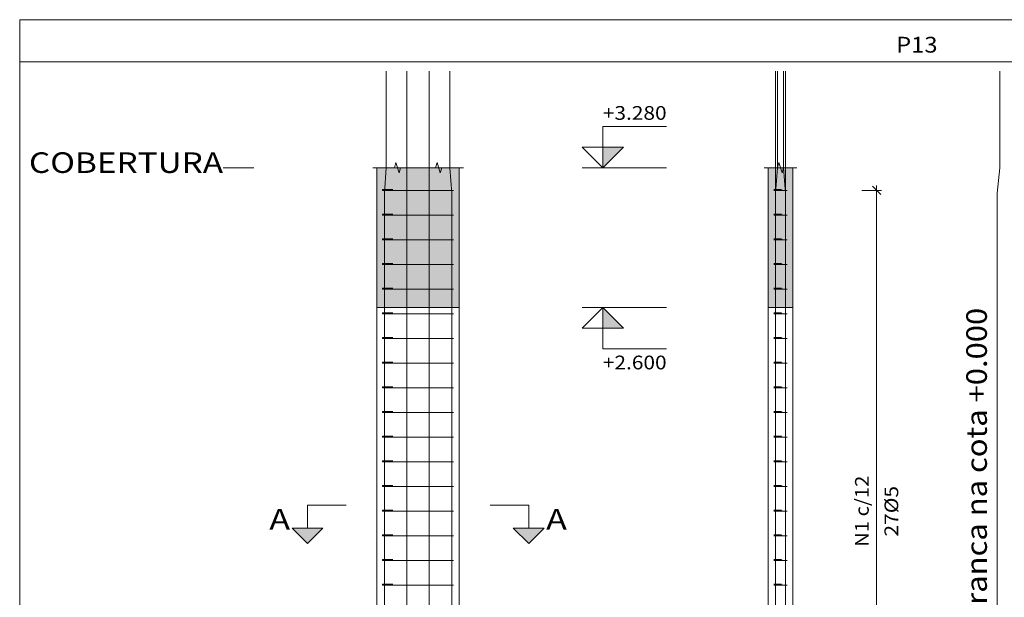
# Model space of a CAD drawing. Units: millimetres. Extents: x 76 to 174.6, y 1.7 to 59.6.
# Drawn here: x 126.4 to 135.5, y 37.7 to 43 of the extents above; entities that cross this region are included whole.
import ezdxf
from ezdxf.enums import TextEntityAlignment as Align

# ---------------------------------------------------------------- set-up
doc = ezdxf.new("R2010")
doc.units = ezdxf.units.MM
for name, color, linetype, lineweight in [('ARM_LONGITUDINAL_Ø12_5', 51, 'Continuous', 9), ('ARM_TRANSVERSAL_Ø5', 151, 'Continuous', 9), ('CORTE_COTAS', 122, 'Continuous', 0), ('CORTE_COTAS_DAS_LAJES', 151, 'Continuous', 0), ('CORTE_COTAS_DAS_PLANTAS', 151, 'Continuous', 0), ('CORTE_LINHAS_DA_TABELA_DE_DETALHE', 7, 'Continuous', 9), ('CORTE_NOMES_DAS_PLANTAS', 106, 'Continuous', 9), ('CORTE_PISOS', 8, 'Continuous', 9), ('CORTE_SEGMENTOS_DE_CORTE_DE_SECOES', 12, 'Continuous', 9), ('CORTE_TEXTO_DAS_COTAS', 122, 'Continuous', 0), ('CORTE_TITULO_DA_TABELA_DE_DETALHE', 106, 'Continuous', 9), ('PILCP_ARM_LONG_REFERENCIA', 106, 'Continuous', 9), ('SECAO_CONCRETO', 1, 'Continuous', 9)]:
    doc.layers.add(name, color=color, linetype=linetype, lineweight=lineweight)
doc.styles.add('CYPETXT', font='romans__.ttf', dxfattribs={"height": 0.2})

# ---------------------------------------------------------------- blocks, each defined once
blk = doc.blocks.new('A$C2982670A')
at = {"layer": 'CORTE_COTAS_DAS_LAJES'}
blk.add_hatch(color=256, dxfattribs=at).paths.add_polyline_path([(35.0552, 35.9342), (35.2552, 35.7342), (35.0552, 35.7342)])
at = {"layer": 'CORTE_COTAS_DAS_PLANTAS'}
blk.add_hatch(color=256, dxfattribs=at).paths.add_polyline_path([(35.0552, 37.2942), (35.2552, 37.4942), (35.0552, 37.4942)])
at = {"layer": 'CORTE_PISOS', "true_color": 0xdad7d3}
for points in [[(32.8592, 35.9342), (33.6592, 35.9342), (33.6592, 37.2942), (32.8592, 37.2942)], [(36.6622, 35.9342), (36.9022, 35.9342), (36.9022, 37.2942), (36.6622, 37.2942)]]:
    blk.add_hatch(color=254, dxfattribs=at).paths.add_polyline_path(points)
at = {"layer": 'CORTE_SEGMENTOS_DE_CORTE_DE_SECOES'}
for points in [[(32.0342, 33.7892), (32.3342, 33.7892), (32.1842, 33.6392)], [(32.0342, 33.7892), (32.3342, 33.7892), (32.1842, 33.6392)], [(34.1842, 33.7892), (34.4842, 33.7892), (34.3342, 33.6392)], [(34.1842, 33.7892), (34.4842, 33.7892), (34.3342, 33.6392)]]:
    blk.add_hatch(color=256, dxfattribs=at).paths.add_polyline_path(points)
at = {"layer": 'ARM_LONGITUDINAL_Ø12_5'}
for points in [[(32.9317, 29.5342), (32.9317, 37.0442), (32.9319, 37.0479), (32.9493, 37.2942), (32.9494, 37.2979), (32.9494, 38.2329)], [(32.9317, 29.5342), (32.9317, 37.0442), (32.9319, 37.0479), (32.9493, 37.2942), (32.9494, 37.2979), (32.9494, 38.2329)], [(33.15, 29.5342), (33.15, 38.2342)], [(33.15, 29.5342), (33.15, 38.2342)], [(33.3683, 29.5342), (33.3683, 38.2342)], [(33.3683, 29.5342), (33.3683, 38.2342)], [(33.5867, 29.5342), (33.5866, 37.0442), (33.5864, 37.0479), (33.5691, 37.2942), (33.569, 37.2979), (33.569, 38.2329)], [(33.5867, 29.5342), (33.5866, 37.0442), (33.5864, 37.0479), (33.5691, 37.2942), (33.569, 37.2979), (33.569, 38.2329)], [(36.7347, 29.5342), (36.7347, 38.2342)], [(36.7347, 29.5342), (36.7347, 38.2342)], [(36.7347, 29.5342), (36.7347, 37.0442), (36.7349, 37.0479), (36.7523, 37.2942), (36.7524, 37.2979), (36.7524, 38.2329)], [(36.7347, 29.5342), (36.7347, 37.0442), (36.7349, 37.0479), (36.7523, 37.2942), (36.7524, 37.2979), (36.7524, 38.2329)], [(36.8297, 29.5342), (36.8296, 37.0442), (36.8294, 37.0479), (36.8121, 37.2942), (36.812, 37.2979), (36.812, 38.2329)], [(36.8297, 29.5342), (36.8296, 37.0442), (36.8294, 37.0479), (36.8121, 37.2942), (36.812, 37.2979), (36.812, 38.2329)], [(36.8297, 29.5342), (36.8297, 38.2342)], [(36.8297, 29.5342), (36.8297, 38.2342)], [(38.8887, 29.5342), (38.8888, 37.0442), (38.8891, 37.0479), (38.9136, 37.2942), (38.9137, 37.2979), (38.9137, 38.2329)]]:
    blk.add_lwpolyline(points, dxfattribs=at)
at = {"layer": 'ARM_TRANSVERSAL_Ø5'}
for points in [[(32.99, 37.0742), (32.9193, 37.0742), (32.9165, 37.0742), (32.9148, 37.0742), (32.9142, 37.0742), (32.9146, 37.0742), (32.9159, 37.0742), (32.918, 37.0742), (32.9208, 37.0742), (32.9241, 37.0742), (32.9278, 37.0742), (32.9317, 37.0742), (33.5867, 37.0742), (33.5934, 37.0742), (33.5991, 37.0742), (33.6028, 37.0742), (33.6042, 37.0742), (33.6028, 37.0742), (33.5991, 37.0742), (33.5934, 37.0742), (33.5867, 37.0742), (32.9317, 37.0742), (32.925, 37.0742), (32.9193, 37.0742), (32.9155, 37.0742), (32.9142, 37.0742), (32.9142, 37.0842), (32.9145, 37.0842), (32.9155, 37.0842), (32.9171, 37.0842), (32.9193, 37.0842), (32.922, 37.0842), (32.925, 37.0842), (32.9283, 37.0842), (32.9317, 37.0842), (32.9351, 37.0842), (32.9384, 37.0842), (32.9414, 37.0842), (32.9441, 37.0842), (33.0148, 37.0842)], [(36.8178, 37.0742), (36.7471, 37.0742), (36.7434, 37.0742), (36.7392, 37.0742), (36.7347, 37.0742), (36.7308, 37.0742), (36.7271, 37.0742), (36.7238, 37.0742), (36.721, 37.0742), (36.7189, 37.0742), (36.7176, 37.0742), (36.7172, 37.0742), (36.7185, 37.0742), (36.7223, 37.0742), (36.728, 37.0742), (36.7347, 37.0742), (36.8297, 37.0742), (36.8364, 37.0742), (36.8421, 37.0742), (36.8458, 37.0742), (36.8472, 37.0742), (36.8458, 37.0742), (36.8421, 37.0742), (36.8364, 37.0742), (36.8297, 37.0742), (36.7347, 37.0842), (36.7313, 37.0842), (36.728, 37.0842), (36.725, 37.0842), (36.7223, 37.0842), (36.7201, 37.0842), (36.7185, 37.0842), (36.7175, 37.0842), (36.7172, 37.0842), (36.7175, 37.0842), (36.7185, 37.0842), (36.7201, 37.0842), (36.7223, 37.0842), (36.793, 37.0842)], [(32.99, 36.8342), (32.9193, 36.8342), (32.9165, 36.8342), (32.9148, 36.8342), (32.9142, 36.8342), (32.9146, 36.8342), (32.9159, 36.8342), (32.918, 36.8342), (32.9208, 36.8342), (32.9241, 36.8342), (32.9278, 36.8342), (32.9317, 36.8342), (33.5867, 36.8342), (33.5934, 36.8342), (33.5991, 36.8342), (33.6028, 36.8342), (33.6042, 36.8342), (33.6028, 36.8342), (33.5991, 36.8342), (33.5934, 36.8342), (33.5867, 36.8342), (32.9317, 36.8342), (32.925, 36.8342), (32.9193, 36.8342), (32.9155, 36.8342), (32.9142, 36.8342), (32.9142, 36.8442), (32.9145, 36.8442), (32.9155, 36.8442), (32.9171, 36.8442), (32.9193, 36.8442), (32.922, 36.8442), (32.925, 36.8442), (32.9283, 36.8442), (32.9317, 36.8442), (32.9351, 36.8442), (32.9384, 36.8442), (32.9414, 36.8442), (32.9441, 36.8442), (33.0148, 36.8442)], [(36.8178, 36.8342), (36.7471, 36.8342), (36.7434, 36.8342), (36.7392, 36.8342), (36.7347, 36.8342), (36.7308, 36.8342), (36.7271, 36.8342), (36.7238, 36.8342), (36.721, 36.8342), (36.7189, 36.8342), (36.7176, 36.8342), (36.7172, 36.8342), (36.7185, 36.8342), (36.7223, 36.8342), (36.728, 36.8342), (36.7347, 36.8342), (36.8297, 36.8342), (36.8364, 36.8342), (36.8421, 36.8342), (36.8458, 36.8342), (36.8472, 36.8342), (36.8458, 36.8342), (36.8421, 36.8342), (36.8364, 36.8342), (36.8297, 36.8342), (36.7347, 36.8442), (36.7313, 36.8442), (36.728, 36.8442), (36.725, 36.8442), (36.7223, 36.8442), (36.7201, 36.8442), (36.7185, 36.8442), (36.7175, 36.8442), (36.7172, 36.8442), (36.7175, 36.8442), (36.7185, 36.8442), (36.7201, 36.8442), (36.7223, 36.8442), (36.793, 36.8442)], [(32.99, 36.5942), (32.9193, 36.5942), (32.9165, 36.5942), (32.9148, 36.5942), (32.9142, 36.5942), (32.9146, 36.5942), (32.9159, 36.5942), (32.918, 36.5942), (32.9208, 36.5942), (32.9241, 36.5942), (32.9278, 36.5942), (32.9317, 36.5942), (33.5867, 36.5942), (33.5934, 36.5942), (33.5991, 36.5942), (33.6028, 36.5942), (33.6042, 36.5942), (33.6028, 36.5942), (33.5991, 36.5942), (33.5934, 36.5942), (33.5867, 36.5942), (32.9317, 36.5942), (32.925, 36.5942), (32.9193, 36.5942), (32.9155, 36.5942), (32.9142, 36.5942), (32.9142, 36.6042), (32.9145, 36.6042), (32.9155, 36.6042), (32.9171, 36.6042), (32.9193, 36.6042), (32.922, 36.6042), (32.925, 36.6042), (32.9283, 36.6042), (32.9317, 36.6042), (32.9351, 36.6042), (32.9384, 36.6042), (32.9414, 36.6042), (32.9441, 36.6042), (33.0148, 36.6042)], [(36.8178, 36.5942), (36.7471, 36.5942), (36.7434, 36.5942), (36.7392, 36.5942), (36.7347, 36.5942), (36.7308, 36.5942), (36.7271, 36.5942), (36.7238, 36.5942), (36.721, 36.5942), (36.7189, 36.5942), (36.7176, 36.5942), (36.7172, 36.5942), (36.7185, 36.5942), (36.7223, 36.5942), (36.728, 36.5942), (36.7347, 36.5942), (36.8297, 36.5942), (36.8364, 36.5942), (36.8421, 36.5942), (36.8458, 36.5942), (36.8472, 36.5942), (36.8458, 36.5942), (36.8421, 36.5942), (36.8364, 36.5942), (36.8297, 36.5942), (36.7347, 36.6042), (36.7313, 36.6042), (36.728, 36.6042), (36.725, 36.6042), (36.7223, 36.6042), (36.7201, 36.6042), (36.7185, 36.6042), (36.7175, 36.6042), (36.7172, 36.6042), (36.7175, 36.6042), (36.7185, 36.6042), (36.7201, 36.6042), (36.7223, 36.6042), (36.793, 36.6042)], [(32.99, 36.3542), (32.9193, 36.3542), (32.9165, 36.3542), (32.9148, 36.3542), (32.9142, 36.3542), (32.9146, 36.3542), (32.9159, 36.3542), (32.918, 36.3542), (32.9208, 36.3542), (32.9241, 36.3542), (32.9278, 36.3542), (32.9317, 36.3542), (33.5867, 36.3542), (33.5934, 36.3542), (33.5991, 36.3542), (33.6028, 36.3542), (33.6042, 36.3542), (33.6028, 36.3542), (33.5991, 36.3542), (33.5934, 36.3542), (33.5867, 36.3542), (32.9317, 36.3542), (32.925, 36.3542), (32.9193, 36.3542), (32.9155, 36.3542), (32.9142, 36.3542), (32.9142, 36.3642), (32.9145, 36.3642), (32.9155, 36.3642), (32.9171, 36.3642), (32.9193, 36.3642), (32.922, 36.3642), (32.925, 36.3642), (32.9283, 36.3642), (32.9317, 36.3642), (32.9351, 36.3642), (32.9384, 36.3642), (32.9414, 36.3642), (32.9441, 36.3642), (33.0148, 36.3642)], [(36.8178, 36.3542), (36.7471, 36.3542), (36.7434, 36.3542), (36.7392, 36.3542), (36.7347, 36.3542), (36.7308, 36.3542), (36.7271, 36.3542), (36.7238, 36.3542), (36.721, 36.3542), (36.7189, 36.3542), (36.7176, 36.3542), (36.7172, 36.3542), (36.7185, 36.3542), (36.7223, 36.3542), (36.728, 36.3542), (36.7347, 36.3542), (36.8297, 36.3542), (36.8364, 36.3542), (36.8421, 36.3542), (36.8458, 36.3542), (36.8472, 36.3542), (36.8458, 36.3542), (36.8421, 36.3542), (36.8364, 36.3542), (36.8297, 36.3542), (36.7347, 36.3642), (36.7313, 36.3642), (36.728, 36.3642), (36.725, 36.3642), (36.7223, 36.3642), (36.7201, 36.3642), (36.7185, 36.3642), (36.7175, 36.3642), (36.7172, 36.3642), (36.7175, 36.3642), (36.7185, 36.3642), (36.7201, 36.3642), (36.7223, 36.3642), (36.793, 36.3642)], [(32.99, 36.1142), (32.9193, 36.1142), (32.9165, 36.1142), (32.9148, 36.1142), (32.9142, 36.1142), (32.9146, 36.1142), (32.9159, 36.1142), (32.918, 36.1142), (32.9208, 36.1142), (32.9241, 36.1142), (32.9278, 36.1142), (32.9317, 36.1142), (33.5867, 36.1142), (33.5934, 36.1142), (33.5991, 36.1142), (33.6028, 36.1142), (33.6042, 36.1142), (33.6028, 36.1142), (33.5991, 36.1142), (33.5934, 36.1142), (33.5867, 36.1142), (32.9317, 36.1142), (32.925, 36.1142), (32.9193, 36.1142), (32.9155, 36.1142), (32.9142, 36.1142), (32.9142, 36.1242), (32.9145, 36.1242), (32.9155, 36.1242), (32.9171, 36.1242), (32.9193, 36.1242), (32.922, 36.1242), (32.925, 36.1242), (32.9283, 36.1242), (32.9317, 36.1242), (32.9351, 36.1242), (32.9384, 36.1242), (32.9414, 36.1242), (32.9441, 36.1242), (33.0148, 36.1242)], [(36.8178, 36.1142), (36.7471, 36.1142), (36.7434, 36.1142), (36.7392, 36.1142), (36.7347, 36.1142), (36.7308, 36.1142), (36.7271, 36.1142), (36.7238, 36.1142), (36.721, 36.1142), (36.7189, 36.1142), (36.7176, 36.1142), (36.7172, 36.1142), (36.7185, 36.1142), (36.7223, 36.1142), (36.728, 36.1142), (36.7347, 36.1142), (36.8297, 36.1142), (36.8364, 36.1142), (36.8421, 36.1142), (36.8458, 36.1142), (36.8472, 36.1142), (36.8458, 36.1142), (36.8421, 36.1142), (36.8364, 36.1142), (36.8297, 36.1142), (36.7347, 36.1242), (36.7313, 36.1242), (36.728, 36.1242), (36.725, 36.1242), (36.7223, 36.1242), (36.7201, 36.1242), (36.7185, 36.1242), (36.7175, 36.1242), (36.7172, 36.1242), (36.7175, 36.1242), (36.7185, 36.1242), (36.7201, 36.1242), (36.7223, 36.1242), (36.793, 36.1242)], [(32.99, 35.8742), (32.9193, 35.8742), (32.9165, 35.8742), (32.9148, 35.8742), (32.9142, 35.8742), (32.9146, 35.8742), (32.9159, 35.8742), (32.918, 35.8742), (32.9208, 35.8742), (32.9241, 35.8742), (32.9278, 35.8742), (32.9317, 35.8742), (33.5867, 35.8742), (33.5934, 35.8742), (33.5991, 35.8742), (33.6028, 35.8742), (33.6042, 35.8742), (33.6028, 35.8742), (33.5991, 35.8742), (33.5934, 35.8742), (33.5867, 35.8742), (32.9317, 35.8742), (32.925, 35.8742), (32.9193, 35.8742), (32.9155, 35.8742), (32.9142, 35.8742), (32.9142, 35.8842), (32.9145, 35.8842), (32.9155, 35.8842), (32.9171, 35.8842), (32.9193, 35.8842), (32.922, 35.8842), (32.925, 35.8842), (32.9283, 35.8842), (32.9317, 35.8842), (32.9351, 35.8842), (32.9384, 35.8842), (32.9414, 35.8842), (32.9441, 35.8842), (33.0148, 35.8842)], [(36.8178, 35.8742), (36.7471, 35.8742), (36.7434, 35.8742), (36.7392, 35.8742), (36.7347, 35.8742), (36.7308, 35.8742), (36.7271, 35.8742), (36.7238, 35.8742), (36.721, 35.8742), (36.7189, 35.8742), (36.7176, 35.8742), (36.7172, 35.8742), (36.7185, 35.8742), (36.7223, 35.8742), (36.728, 35.8742), (36.7347, 35.8742), (36.8297, 35.8742), (36.8364, 35.8742), (36.8421, 35.8742), (36.8458, 35.8742), (36.8472, 35.8742), (36.8458, 35.8742), (36.8421, 35.8742), (36.8364, 35.8742), (36.8297, 35.8742), (36.7347, 35.8842), (36.7313, 35.8842), (36.728, 35.8842), (36.725, 35.8842), (36.7223, 35.8842), (36.7201, 35.8842), (36.7185, 35.8842), (36.7175, 35.8842), (36.7172, 35.8842), (36.7175, 35.8842), (36.7185, 35.8842), (36.7201, 35.8842), (36.7223, 35.8842), (36.793, 35.8842)], [(32.99, 35.6342), (32.9193, 35.6342), (32.9165, 35.6342), (32.9148, 35.6342), (32.9142, 35.6342), (32.9146, 35.6342), (32.9159, 35.6342), (32.918, 35.6342), (32.9208, 35.6342), (32.9241, 35.6342), (32.9278, 35.6342), (32.9317, 35.6342), (33.5867, 35.6342), (33.5934, 35.6342), (33.5991, 35.6342), (33.6028, 35.6342), (33.6042, 35.6342), (33.6028, 35.6342), (33.5991, 35.6342), (33.5934, 35.6342), (33.5867, 35.6342), (32.9317, 35.6342), (32.925, 35.6342), (32.9193, 35.6342), (32.9155, 35.6342), (32.9142, 35.6342), (32.9142, 35.6442), (32.9145, 35.6442), (32.9155, 35.6442), (32.9171, 35.6442), (32.9193, 35.6442), (32.922, 35.6442), (32.925, 35.6442), (32.9283, 35.6442), (32.9317, 35.6442), (32.9351, 35.6442), (32.9384, 35.6442), (32.9414, 35.6442), (32.9441, 35.6442), (33.0148, 35.6442)], [(36.8178, 35.6342), (36.7471, 35.6342), (36.7434, 35.6342), (36.7392, 35.6342), (36.7347, 35.6342), (36.7308, 35.6342), (36.7271, 35.6342), (36.7238, 35.6342), (36.721, 35.6342), (36.7189, 35.6342), (36.7176, 35.6342), (36.7172, 35.6342), (36.7185, 35.6342), (36.7223, 35.6342), (36.728, 35.6342), (36.7347, 35.6342), (36.8297, 35.6342), (36.8364, 35.6342), (36.8421, 35.6342), (36.8458, 35.6342), (36.8472, 35.6342), (36.8458, 35.6342), (36.8421, 35.6342), (36.8364, 35.6342), (36.8297, 35.6342), (36.7347, 35.6442), (36.7313, 35.6442), (36.728, 35.6442), (36.725, 35.6442), (36.7223, 35.6442), (36.7201, 35.6442), (36.7185, 35.6442), (36.7175, 35.6442), (36.7172, 35.6442), (36.7175, 35.6442), (36.7185, 35.6442), (36.7201, 35.6442), (36.7223, 35.6442), (36.793, 35.6442)], [(32.99, 35.3942), (32.9193, 35.3942), (32.9165, 35.3942), (32.9148, 35.3942), (32.9142, 35.3942), (32.9146, 35.3942), (32.9159, 35.3942), (32.918, 35.3942), (32.9208, 35.3942), (32.9241, 35.3942), (32.9278, 35.3942), (32.9317, 35.3942), (33.5867, 35.3942), (33.5934, 35.3942), (33.5991, 35.3942), (33.6028, 35.3942), (33.6042, 35.3942), (33.6028, 35.3942), (33.5991, 35.3942), (33.5934, 35.3942), (33.5867, 35.3942), (32.9317, 35.3942), (32.925, 35.3942), (32.9193, 35.3942), (32.9155, 35.3942), (32.9142, 35.3942), (32.9142, 35.4042), (32.9145, 35.4042), (32.9155, 35.4042), (32.9171, 35.4042), (32.9193, 35.4042), (32.922, 35.4042), (32.925, 35.4042), (32.9283, 35.4042), (32.9317, 35.4042), (32.9351, 35.4042), (32.9384, 35.4042), (32.9414, 35.4042), (32.9441, 35.4042), (33.0148, 35.4042)], [(36.8178, 35.3942), (36.7471, 35.3942), (36.7434, 35.3942), (36.7392, 35.3942), (36.7347, 35.3942), (36.7308, 35.3942), (36.7271, 35.3942), (36.7238, 35.3942), (36.721, 35.3942), (36.7189, 35.3942), (36.7176, 35.3942), (36.7172, 35.3942), (36.7185, 35.3942), (36.7223, 35.3942), (36.728, 35.3942), (36.7347, 35.3942), (36.8297, 35.3942), (36.8364, 35.3942), (36.8421, 35.3942), (36.8458, 35.3942), (36.8472, 35.3942), (36.8458, 35.3942), (36.8421, 35.3942), (36.8364, 35.3942), (36.8297, 35.3942), (36.7347, 35.4042), (36.7313, 35.4042), (36.728, 35.4042), (36.725, 35.4042), (36.7223, 35.4042), (36.7201, 35.4042), (36.7185, 35.4042), (36.7175, 35.4042), (36.7172, 35.4042), (36.7175, 35.4042), (36.7185, 35.4042), (36.7201, 35.4042), (36.7223, 35.4042), (36.793, 35.4042)], [(32.99, 35.1542), (32.9193, 35.1542), (32.9165, 35.1542), (32.9148, 35.1542), (32.9142, 35.1542), (32.9146, 35.1542), (32.9159, 35.1542), (32.918, 35.1542), (32.9208, 35.1542), (32.9241, 35.1542), (32.9278, 35.1542), (32.9317, 35.1542), (33.5867, 35.1542), (33.5934, 35.1542), (33.5991, 35.1542), (33.6028, 35.1542), (33.6042, 35.1542), (33.6028, 35.1542), (33.5991, 35.1542), (33.5934, 35.1542), (33.5867, 35.1542), (32.9317, 35.1542), (32.925, 35.1542), (32.9193, 35.1542), (32.9155, 35.1542), (32.9142, 35.1542), (32.9142, 35.1642), (32.9145, 35.1642), (32.9155, 35.1642), (32.9171, 35.1642), (32.9193, 35.1642), (32.922, 35.1642), (32.925, 35.1642), (32.9283, 35.1642), (32.9317, 35.1642), (32.9351, 35.1642), (32.9384, 35.1642), (32.9414, 35.1642), (32.9441, 35.1642), (33.0148, 35.1642)], [(36.8178, 35.1542), (36.7471, 35.1542), (36.7434, 35.1542), (36.7392, 35.1542), (36.7347, 35.1542), (36.7308, 35.1542), (36.7271, 35.1542), (36.7238, 35.1542), (36.721, 35.1542), (36.7189, 35.1542), (36.7176, 35.1542), (36.7172, 35.1542), (36.7185, 35.1542), (36.7223, 35.1542), (36.728, 35.1542), (36.7347, 35.1542), (36.8297, 35.1542), (36.8364, 35.1542), (36.8421, 35.1542), (36.8458, 35.1542), (36.8472, 35.1542), (36.8458, 35.1542), (36.8421, 35.1542), (36.8364, 35.1542), (36.8297, 35.1542), (36.7347, 35.1642), (36.7313, 35.1642), (36.728, 35.1642), (36.725, 35.1642), (36.7223, 35.1642), (36.7201, 35.1642), (36.7185, 35.1642), (36.7175, 35.1642), (36.7172, 35.1642), (36.7175, 35.1642), (36.7185, 35.1642), (36.7201, 35.1642), (36.7223, 35.1642), (36.793, 35.1642)], [(32.99, 34.9142), (32.9193, 34.9142), (32.9165, 34.9142), (32.9148, 34.9142), (32.9142, 34.9142), (32.9146, 34.9142), (32.9159, 34.9142), (32.918, 34.9142), (32.9208, 34.9142), (32.9241, 34.9142), (32.9278, 34.9142), (32.9317, 34.9142), (33.5867, 34.9142), (33.5934, 34.9142), (33.5991, 34.9142), (33.6028, 34.9142), (33.6042, 34.9142), (33.6028, 34.9142), (33.5991, 34.9142), (33.5934, 34.9142), (33.5867, 34.9142), (32.9317, 34.9142), (32.925, 34.9142), (32.9193, 34.9142), (32.9155, 34.9142), (32.9142, 34.9142), (32.9142, 34.9242), (32.9145, 34.9242), (32.9155, 34.9242), (32.9171, 34.9242), (32.9193, 34.9242), (32.922, 34.9242), (32.925, 34.9242), (32.9283, 34.9242), (32.9317, 34.9242), (32.9351, 34.9242), (32.9384, 34.9242), (32.9414, 34.9242), (32.9441, 34.9242), (33.0148, 34.9242)], [(36.8178, 34.9142), (36.7471, 34.9142), (36.7434, 34.9142), (36.7392, 34.9142), (36.7347, 34.9142), (36.7308, 34.9142), (36.7271, 34.9142), (36.7238, 34.9142), (36.721, 34.9142), (36.7189, 34.9142), (36.7176, 34.9142), (36.7172, 34.9142), (36.7185, 34.9142), (36.7223, 34.9142), (36.728, 34.9142), (36.7347, 34.9142), (36.8297, 34.9142), (36.8364, 34.9142), (36.8421, 34.9142), (36.8458, 34.9142), (36.8472, 34.9142), (36.8458, 34.9142), (36.8421, 34.9142), (36.8364, 34.9142), (36.8297, 34.9142), (36.7347, 34.9242), (36.7313, 34.9242), (36.728, 34.9242), (36.725, 34.9242), (36.7223, 34.9242), (36.7201, 34.9242), (36.7185, 34.9242), (36.7175, 34.9242), (36.7172, 34.9242), (36.7175, 34.9242), (36.7185, 34.9242), (36.7201, 34.9242), (36.7223, 34.9242), (36.793, 34.9242)], [(32.99, 34.6742), (32.9193, 34.6742), (32.9165, 34.6742), (32.9148, 34.6742), (32.9142, 34.6742), (32.9146, 34.6742), (32.9159, 34.6742), (32.918, 34.6742), (32.9208, 34.6742), (32.9241, 34.6742), (32.9278, 34.6742), (32.9317, 34.6742), (33.5867, 34.6742), (33.5934, 34.6742), (33.5991, 34.6742), (33.6028, 34.6742), (33.6042, 34.6742), (33.6028, 34.6742), (33.5991, 34.6742), (33.5934, 34.6742), (33.5867, 34.6742), (32.9317, 34.6742), (32.925, 34.6742), (32.9193, 34.6742), (32.9155, 34.6742), (32.9142, 34.6742), (32.9142, 34.6842), (32.9145, 34.6842), (32.9155, 34.6842), (32.9171, 34.6842), (32.9193, 34.6842), (32.922, 34.6842), (32.925, 34.6842), (32.9283, 34.6842), (32.9317, 34.6842), (32.9351, 34.6842), (32.9384, 34.6842), (32.9414, 34.6842), (32.9441, 34.6842), (33.0148, 34.6842)], [(36.8178, 34.6742), (36.7471, 34.6742), (36.7434, 34.6742), (36.7392, 34.6742), (36.7347, 34.6742), (36.7308, 34.6742), (36.7271, 34.6742), (36.7238, 34.6742), (36.721, 34.6742), (36.7189, 34.6742), (36.7176, 34.6742), (36.7172, 34.6742), (36.7185, 34.6742), (36.7223, 34.6742), (36.728, 34.6742), (36.7347, 34.6742), (36.8297, 34.6742), (36.8364, 34.6742), (36.8421, 34.6742), (36.8458, 34.6742), (36.8472, 34.6742), (36.8458, 34.6742), (36.8421, 34.6742), (36.8364, 34.6742), (36.8297, 34.6742), (36.7347, 34.6842), (36.7313, 34.6842), (36.728, 34.6842), (36.725, 34.6842), (36.7223, 34.6842), (36.7201, 34.6842), (36.7185, 34.6842), (36.7175, 34.6842), (36.7172, 34.6842), (36.7175, 34.6842), (36.7185, 34.6842), (36.7201, 34.6842), (36.7223, 34.6842), (36.793, 34.6842)], [(32.99, 34.4342), (32.9193, 34.4342), (32.9165, 34.4342), (32.9148, 34.4342), (32.9142, 34.4342), (32.9146, 34.4342), (32.9159, 34.4342), (32.918, 34.4342), (32.9208, 34.4342), (32.9241, 34.4342), (32.9278, 34.4342), (32.9317, 34.4342), (33.5867, 34.4342), (33.5934, 34.4342), (33.5991, 34.4342), (33.6028, 34.4342), (33.6042, 34.4342), (33.6028, 34.4342), (33.5991, 34.4342), (33.5934, 34.4342), (33.5867, 34.4342), (32.9317, 34.4342), (32.925, 34.4342), (32.9193, 34.4342), (32.9155, 34.4342), (32.9142, 34.4342), (32.9142, 34.4442), (32.9145, 34.4442), (32.9155, 34.4442), (32.9171, 34.4442), (32.9193, 34.4442), (32.922, 34.4442), (32.925, 34.4442), (32.9283, 34.4442), (32.9317, 34.4442), (32.9351, 34.4442), (32.9384, 34.4442), (32.9414, 34.4442), (32.9441, 34.4442), (33.0148, 34.4442)], [(36.8178, 34.4342), (36.7471, 34.4342), (36.7434, 34.4342), (36.7392, 34.4342), (36.7347, 34.4342), (36.7308, 34.4342), (36.7271, 34.4342), (36.7238, 34.4342), (36.721, 34.4342), (36.7189, 34.4342), (36.7176, 34.4342), (36.7172, 34.4342), (36.7185, 34.4342), (36.7223, 34.4342), (36.728, 34.4342), (36.7347, 34.4342), (36.8297, 34.4342), (36.8364, 34.4342), (36.8421, 34.4342), (36.8458, 34.4342), (36.8472, 34.4342), (36.8458, 34.4342), (36.8421, 34.4342), (36.8364, 34.4342), (36.8297, 34.4342), (36.7347, 34.4442), (36.7313, 34.4442), (36.728, 34.4442), (36.725, 34.4442), (36.7223, 34.4442), (36.7201, 34.4442), (36.7185, 34.4442), (36.7175, 34.4442), (36.7172, 34.4442), (36.7175, 34.4442), (36.7185, 34.4442), (36.7201, 34.4442), (36.7223, 34.4442), (36.793, 34.4442)], [(32.99, 34.1942), (32.9193, 34.1942), (32.9165, 34.1942), (32.9148, 34.1942), (32.9142, 34.1942), (32.9146, 34.1942), (32.9159, 34.1942), (32.918, 34.1942), (32.9208, 34.1942), (32.9241, 34.1942), (32.9278, 34.1942), (32.9317, 34.1942), (33.5867, 34.1942), (33.5934, 34.1942), (33.5991, 34.1942), (33.6028, 34.1942), (33.6042, 34.1942), (33.6028, 34.1942), (33.5991, 34.1942), (33.5934, 34.1942), (33.5867, 34.1942), (32.9317, 34.1942), (32.925, 34.1942), (32.9193, 34.1942), (32.9155, 34.1942), (32.9142, 34.1942), (32.9142, 34.2042), (32.9145, 34.2042), (32.9155, 34.2042), (32.9171, 34.2042), (32.9193, 34.2042), (32.922, 34.2042), (32.925, 34.2042), (32.9283, 34.2042), (32.9317, 34.2042), (32.9351, 34.2042), (32.9384, 34.2042), (32.9414, 34.2042), (32.9441, 34.2042), (33.0148, 34.2042)], [(36.8178, 34.1942), (36.7471, 34.1942), (36.7434, 34.1942), (36.7392, 34.1942), (36.7347, 34.1942), (36.7308, 34.1942), (36.7271, 34.1942), (36.7238, 34.1942), (36.721, 34.1942), (36.7189, 34.1942), (36.7176, 34.1942), (36.7172, 34.1942), (36.7185, 34.1942), (36.7223, 34.1942), (36.728, 34.1942), (36.7347, 34.1942), (36.8297, 34.1942), (36.8364, 34.1942), (36.8421, 34.1942), (36.8458, 34.1942), (36.8472, 34.1942), (36.8458, 34.1942), (36.8421, 34.1942), (36.8364, 34.1942), (36.8297, 34.1942), (36.7347, 34.2042), (36.7313, 34.2042), (36.728, 34.2042), (36.725, 34.2042), (36.7223, 34.2042), (36.7201, 34.2042), (36.7185, 34.2042), (36.7175, 34.2042), (36.7172, 34.2042), (36.7175, 34.2042), (36.7185, 34.2042), (36.7201, 34.2042), (36.7223, 34.2042), (36.793, 34.2042)], [(32.99, 33.9542), (32.9193, 33.9542), (32.9165, 33.9542), (32.9148, 33.9542), (32.9142, 33.9542), (32.9146, 33.9542), (32.9159, 33.9542), (32.918, 33.9542), (32.9208, 33.9542), (32.9241, 33.9542), (32.9278, 33.9542), (32.9317, 33.9542), (33.5867, 33.9542), (33.5934, 33.9542), (33.5991, 33.9542), (33.6028, 33.9542), (33.6042, 33.9542), (33.6028, 33.9542), (33.5991, 33.9542), (33.5934, 33.9542), (33.5867, 33.9542), (32.9317, 33.9542), (32.925, 33.9542), (32.9193, 33.9542), (32.9155, 33.9542), (32.9142, 33.9542), (32.9142, 33.9642), (32.9145, 33.9642), (32.9155, 33.9642), (32.9171, 33.9642), (32.9193, 33.9642), (32.922, 33.9642), (32.925, 33.9642), (32.9283, 33.9642), (32.9317, 33.9642), (32.9351, 33.9642), (32.9384, 33.9642), (32.9414, 33.9642), (32.9441, 33.9642), (33.0148, 33.9642)], [(36.8178, 33.9542), (36.7471, 33.9542), (36.7434, 33.9542), (36.7392, 33.9542), (36.7347, 33.9542), (36.7308, 33.9542), (36.7271, 33.9542), (36.7238, 33.9542), (36.721, 33.9542), (36.7189, 33.9542), (36.7176, 33.9542), (36.7172, 33.9542), (36.7185, 33.9542), (36.7223, 33.9542), (36.728, 33.9542), (36.7347, 33.9542), (36.8297, 33.9542), (36.8364, 33.9542), (36.8421, 33.9542), (36.8458, 33.9542), (36.8472, 33.9542), (36.8458, 33.9542), (36.8421, 33.9542), (36.8364, 33.9542), (36.8297, 33.9542), (36.7347, 33.9642), (36.7313, 33.9642), (36.728, 33.9642), (36.725, 33.9642), (36.7223, 33.9642), (36.7201, 33.9642), (36.7185, 33.9642), (36.7175, 33.9642), (36.7172, 33.9642), (36.7175, 33.9642), (36.7185, 33.9642), (36.7201, 33.9642), (36.7223, 33.9642), (36.793, 33.9642)], [(32.99, 33.7142), (32.9193, 33.7142), (32.9165, 33.7142), (32.9148, 33.7142), (32.9142, 33.7142), (32.9146, 33.7142), (32.9159, 33.7142), (32.918, 33.7142), (32.9208, 33.7142), (32.9241, 33.7142), (32.9278, 33.7142), (32.9317, 33.7142), (33.5867, 33.7142), (33.5934, 33.7142), (33.5991, 33.7142), (33.6028, 33.7142), (33.6042, 33.7142), (33.6028, 33.7142), (33.5991, 33.7142), (33.5934, 33.7142), (33.5867, 33.7142), (32.9317, 33.7142), (32.925, 33.7142), (32.9193, 33.7142), (32.9155, 33.7142), (32.9142, 33.7142), (32.9142, 33.7242), (32.9145, 33.7242), (32.9155, 33.7242), (32.9171, 33.7242), (32.9193, 33.7242), (32.922, 33.7242), (32.925, 33.7242), (32.9283, 33.7242), (32.9317, 33.7242), (32.9351, 33.7242), (32.9384, 33.7242), (32.9414, 33.7242), (32.9441, 33.7242), (33.0148, 33.7242)], [(36.8178, 33.7142), (36.7471, 33.7142), (36.7434, 33.7142), (36.7392, 33.7142), (36.7347, 33.7142), (36.7308, 33.7142), (36.7271, 33.7142), (36.7238, 33.7142), (36.721, 33.7142), (36.7189, 33.7142), (36.7176, 33.7142), (36.7172, 33.7142), (36.7185, 33.7142), (36.7223, 33.7142), (36.728, 33.7142), (36.7347, 33.7142), (36.8297, 33.7142), (36.8364, 33.7142), (36.8421, 33.7142), (36.8458, 33.7142), (36.8472, 33.7142), (36.8458, 33.7142), (36.8421, 33.7142), (36.8364, 33.7142), (36.8297, 33.7142), (36.7347, 33.7242), (36.7313, 33.7242), (36.728, 33.7242), (36.725, 33.7242), (36.7223, 33.7242), (36.7201, 33.7242), (36.7185, 33.7242), (36.7175, 33.7242), (36.7172, 33.7242), (36.7175, 33.7242), (36.7185, 33.7242), (36.7201, 33.7242), (36.7223, 33.7242), (36.793, 33.7242)], [(32.99, 33.4742), (32.9193, 33.4742), (32.9165, 33.4742), (32.9148, 33.4742), (32.9142, 33.4742), (32.9146, 33.4742), (32.9159, 33.4742), (32.918, 33.4742), (32.9208, 33.4742), (32.9241, 33.4742), (32.9278, 33.4742), (32.9317, 33.4742), (33.5867, 33.4742), (33.5934, 33.4742), (33.5991, 33.4742), (33.6028, 33.4742), (33.6042, 33.4742), (33.6028, 33.4742), (33.5991, 33.4742), (33.5934, 33.4742), (33.5867, 33.4742), (32.9317, 33.4742), (32.925, 33.4742), (32.9193, 33.4742), (32.9155, 33.4742), (32.9142, 33.4742), (32.9142, 33.4842), (32.9145, 33.4842), (32.9155, 33.4842), (32.9171, 33.4842), (32.9193, 33.4842), (32.922, 33.4842), (32.925, 33.4842), (32.9283, 33.4842), (32.9317, 33.4842), (32.9351, 33.4842), (32.9384, 33.4842), (32.9414, 33.4842), (32.9441, 33.4842), (33.0148, 33.4842)], [(36.8178, 33.4742), (36.7471, 33.4742), (36.7434, 33.4742), (36.7392, 33.4742), (36.7347, 33.4742), (36.7308, 33.4742), (36.7271, 33.4742), (36.7238, 33.4742), (36.721, 33.4742), (36.7189, 33.4742), (36.7176, 33.4742), (36.7172, 33.4742), (36.7185, 33.4742), (36.7223, 33.4742), (36.728, 33.4742), (36.7347, 33.4742), (36.8297, 33.4742), (36.8364, 33.4742), (36.8421, 33.4742), (36.8458, 33.4742), (36.8472, 33.4742), (36.8458, 33.4742), (36.8421, 33.4742), (36.8364, 33.4742), (36.8297, 33.4742), (36.7347, 33.4842), (36.7313, 33.4842), (36.728, 33.4842), (36.725, 33.4842), (36.7223, 33.4842), (36.7201, 33.4842), (36.7185, 33.4842), (36.7175, 33.4842), (36.7172, 33.4842), (36.7175, 33.4842), (36.7185, 33.4842), (36.7201, 33.4842), (36.7223, 33.4842), (36.793, 33.4842)], [(32.99, 33.2342), (32.9193, 33.2342), (32.9165, 33.2342), (32.9148, 33.2342), (32.9142, 33.2342), (32.9146, 33.2342), (32.9159, 33.2342), (32.918, 33.2342), (32.9208, 33.2342), (32.9241, 33.2342), (32.9278, 33.2342), (32.9317, 33.2342), (33.5867, 33.2342), (33.5934, 33.2342), (33.5991, 33.2342), (33.6028, 33.2342), (33.6042, 33.2342), (33.6028, 33.2342), (33.5991, 33.2342), (33.5934, 33.2342), (33.5867, 33.2342), (32.9317, 33.2342), (32.925, 33.2342), (32.9193, 33.2342), (32.9155, 33.2342), (32.9142, 33.2342), (32.9142, 33.2442), (32.9145, 33.2442), (32.9155, 33.2442), (32.9171, 33.2442), (32.9193, 33.2442), (32.922, 33.2442), (32.925, 33.2442), (32.9283, 33.2442), (32.9317, 33.2442), (32.9351, 33.2442), (32.9384, 33.2442), (32.9414, 33.2442), (32.9441, 33.2442), (33.0148, 33.2442)], [(36.8178, 33.2342), (36.7471, 33.2342), (36.7434, 33.2342), (36.7392, 33.2342), (36.7347, 33.2342), (36.7308, 33.2342), (36.7271, 33.2342), (36.7238, 33.2342), (36.721, 33.2342), (36.7189, 33.2342), (36.7176, 33.2342), (36.7172, 33.2342), (36.7185, 33.2342), (36.7223, 33.2342), (36.728, 33.2342), (36.7347, 33.2342), (36.8297, 33.2342), (36.8364, 33.2342), (36.8421, 33.2342), (36.8458, 33.2342), (36.8472, 33.2342), (36.8458, 33.2342), (36.8421, 33.2342), (36.8364, 33.2342), (36.8297, 33.2342), (36.7347, 33.2442), (36.7313, 33.2442), (36.728, 33.2442), (36.725, 33.2442), (36.7223, 33.2442), (36.7201, 33.2442), (36.7185, 33.2442), (36.7175, 33.2442), (36.7172, 33.2442), (36.7175, 33.2442), (36.7185, 33.2442), (36.7201, 33.2442), (36.7223, 33.2442), (36.793, 33.2442)]]:
    blk.add_lwpolyline(points, dxfattribs=at)
at = {"layer": 'CORTE_COTAS'}
for p, q in [((37.5727, 37.0742), (37.7647, 37.0742)), ((37.7567, 37.0342), (37.6767, 37.1142)), ((37.7167, 37.0742), (37.7167, 37.1222)), ((37.7167, 30.8342), (37.7167, 37.0742))]:
    blk.add_line(p, q, dxfattribs=at)
at = {"layer": 'CORTE_COTAS_DAS_LAJES'}
blk.add_line((34.8552, 35.9342), (35.6752, 35.9342), dxfattribs=at)
for points in [[(35.0552, 35.9342), (34.8552, 35.7342), (35.0552, 35.7342), (35.0552, 35.9342)], [(35.0552, 35.9342), (35.2552, 35.7342), (35.0552, 35.7342)]]:
    blk.add_lwpolyline(points, close=True, dxfattribs=at)
blk.add_lwpolyline([(35.0552, 35.7342), (35.0552, 35.5342), (35.6752, 35.5342)], dxfattribs=at)
at = {"layer": 'CORTE_COTAS_DAS_PLANTAS'}
blk.add_line((34.8552, 37.2942), (35.6752, 37.2942), dxfattribs=at)
blk.add_lwpolyline([(35.0552, 37.4942), (35.0552, 37.6942), (35.6752, 37.6942)], dxfattribs=at)
for points in [[(35.0552, 37.2942), (34.8552, 37.4942), (35.0552, 37.4942), (35.0552, 37.2942)], [(35.0552, 37.2942), (35.2552, 37.4942), (35.0552, 37.4942)]]:
    blk.add_lwpolyline(points, close=True, dxfattribs=at)
at = {"layer": 'CORTE_LINHAS_DA_TABELA_DE_DETALHE'}
for p, q in [((29.3862, 38.7342), (46.8362, 38.7342)), ((29.3862, 38.7342), (29.3862, 27.3942)), ((29.3862, 38.3242), (46.8362, 38.3242))]:
    blk.add_line(p, q, dxfattribs=at)
at = {"layer": 'CORTE_NOMES_DAS_PLANTAS'}
blk.add_line((31.6632, 37.2942), (31.3632, 37.2942), dxfattribs=at)
at = {"layer": 'CORTE_PISOS', "color": 254, "true_color": 0xdad7d3}
for points in [[(32.8592, 35.9342), (33.6592, 35.9342), (33.6592, 37.2942), (32.8592, 37.2942)], [(36.6622, 35.9342), (36.9022, 35.9342), (36.9022, 37.2942), (36.6622, 37.2942)]]:
    blk.add_lwpolyline(points, close=True, dxfattribs=at)
at = {"layer": 'CORTE_SEGMENTOS_DE_CORTE_DE_SECOES'}
for p, q in [((32.1842, 34.0142), (32.5592, 34.0142)), ((32.1842, 34.0142), (32.1842, 33.7892)), ((32.1842, 34.0142), (32.5592, 34.0142)), ((32.1842, 34.0142), (32.1842, 33.7892)), ((34.3342, 34.0142), (33.9592, 34.0142)), ((34.3342, 34.0142), (33.9592, 34.0142)), ((34.3342, 34.0142), (34.3342, 33.7892)), ((34.3342, 34.0142), (34.3342, 33.7892))]:
    blk.add_line(p, q, dxfattribs=at)
for points in [[(32.0342, 33.7892), (32.3342, 33.7892), (32.1842, 33.6392)], [(32.0342, 33.7892), (32.3342, 33.7892), (32.1842, 33.6392)], [(34.1842, 33.7892), (34.4842, 33.7892), (34.3342, 33.6392)], [(34.1842, 33.7892), (34.4842, 33.7892), (34.3342, 33.6392)]]:
    blk.add_lwpolyline(points, close=True, dxfattribs=at)
at = {"layer": 'SECAO_CONCRETO'}
for p, q in [((32.8592, 30.7342), (32.8592, 37.2942)), ((33.6592, 30.7342), (33.6592, 37.2942)), ((36.6622, 30.7342), (36.6622, 37.2942)), ((36.9022, 30.7342), (36.9022, 37.2942))]:
    blk.add_line(p, q, dxfattribs=at)
for points in [[(32.8192, 37.2942), (33.0292, 37.2942), (33.0442, 37.3442), (33.0742, 37.2442), (33.0892, 37.2942), (33.2992, 37.2942)], [(33.2192, 37.2942), (33.4292, 37.2942), (33.4442, 37.3442), (33.4742, 37.2442), (33.4892, 37.2942), (33.6992, 37.2942)], [(36.6222, 37.2942), (36.7522, 37.2942), (36.7672, 37.3442), (36.7972, 37.2442), (36.8122, 37.2942), (36.9422, 37.2942)]]:
    blk.add_lwpolyline(points, dxfattribs=at)
at = {"layer": 'CORTE_COTAS_DAS_LAJES', "style": 'CYPETXT', "width": 0.831645}
blk.add_text('+2.600', height=0.13333, dxfattribs=at).set_placement((35.0552, 35.3342), (35.6752, 35.3342), align=Align.FIT)
at = {"layer": 'CORTE_COTAS_DAS_PLANTAS', "style": 'CYPETXT', "width": 0.831645}
blk.add_text('+3.280', height=0.13333, dxfattribs=at).set_placement((35.0552, 37.7608), (35.6752, 37.7608), align=Align.FIT)
at = {"layer": 'CORTE_NOMES_DAS_PLANTAS', "style": 'CYPETXT', "width": 1.037278}
blk.add_text('COBERTURA', height=0.2, dxfattribs=at).set_placement((29.4762, 37.2442), (31.3632, 37.2442), align=Align.FIT)
at = {"layer": 'CORTE_SEGMENTOS_DE_CORTE_DE_SECOES', "style": 'CYPETXT', "width": 1.156168}
for p, p2 in [((31.8132, 33.7767), (32.0142, 33.7767)), ((31.8132, 33.7767), (32.0142, 33.7767)), ((34.5042, 33.7767), (34.7052, 33.7767)), ((34.5042, 33.7767), (34.7052, 33.7767))]:
    blk.add_text('A', height=0.2, dxfattribs=at).set_placement(p, p2, align=Align.FIT)
at = {"layer": 'CORTE_TEXTO_DAS_COTAS', "style": 'CYPETXT'}
for s, width, p, p2 in [('N1 c/12', 0.75381, (37.64, 33.6082), (37.64, 34.3002)), ('27%%c5', 0.969477, (37.9267, 33.7082), (37.9267, 34.2002))]:
    blk.add_text(s, height=0.13333, rotation=90, dxfattribs=dict(at, width=width)).set_placement(p, p2, align=Align.FIT)
at = {"layer": 'CORTE_TITULO_DA_TABELA_DE_DETALHE', "style": 'CYPETXT', "width": 0.894347}
blk.add_text('P13', height=0.15333, dxfattribs=at).set_placement((37.9062, 38.4142), (38.3089, 38.4142), align=Align.FIT)
at = {"layer": 'PILCP_ARM_LONG_REFERENCIA', "style": 'CYPETXT', "width": 0.829634}
blk.add_text('4A1%%c12.5(435) Arranca na cota +0.000', height=0.2, rotation=90, dxfattribs=at).set_placement((38.7887, 30.6462), (38.7887, 35.9322), align=Align.FIT)

msp = doc.modelspace()

# ---------------------------------------------------------------- block references
at = {"xscale": 0.95, "yscale": 0.95, "zscale": 0.95}
msp.add_blockref('A$C2982670A', (98.4666, 6.1949), dxfattribs=at)

doc.saveas('drawing.dxf')
